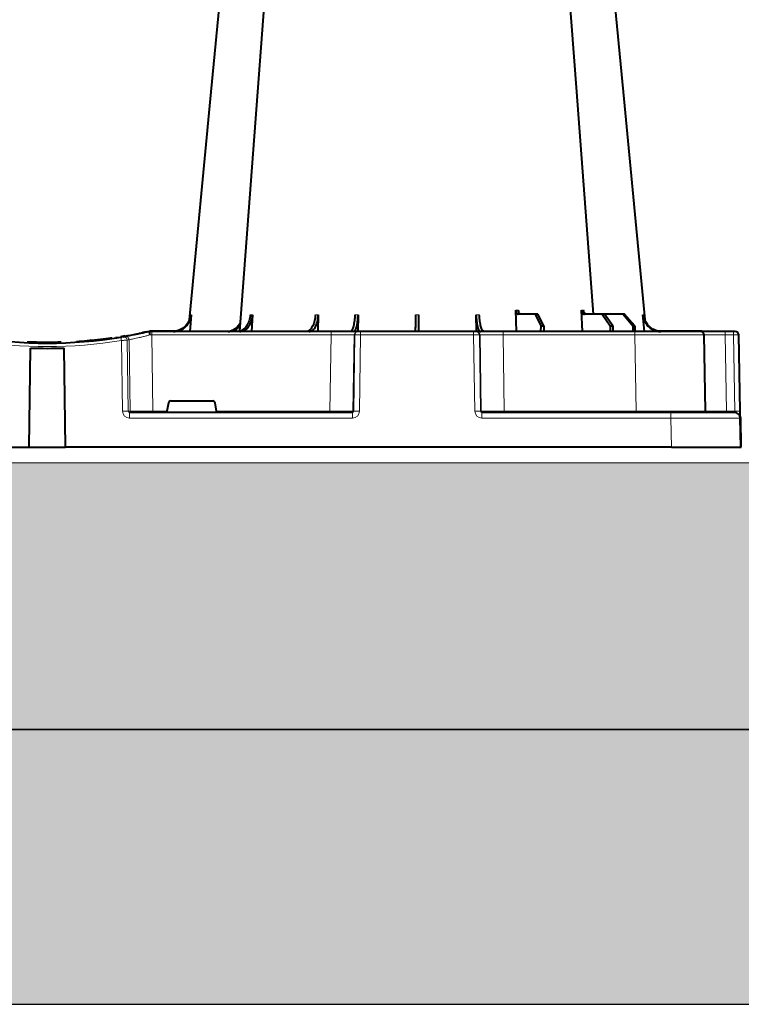
# Model space of a CAD drawing. Units: inches. Extents: x 10251 to 146434, y 1405 to 11083.
# Drawn here: x 15820 to 16132, y 2866 to 3292 of the extents above; entities that cross this region are included whole.
import ezdxf

# ---------------------------------------------------------------- set-up
doc = ezdxf.new("R2010")
doc.units = ezdxf.units.IN
doc.header["$MEASUREMENT"] = 0
doc.layers.get('0').update_dxf_attribs({"lineweight": 0})
doc.layers.add('Hatch Lines', color=7, linetype='Continuous', lineweight=25)
doc.layers.add('Hatching', color=7, linetype='Continuous', lineweight=0)

msp = doc.modelspace()

# ---------------------------------------------------------------- hatches: boundary and pattern name
at = {"layer": 'Hatching'}
h = msp.add_hatch(dxfattribs=at)
h.set_pattern_fill('EARTH', color=256, scale=20, angle=45)
h.set_pattern_definition([(45, (4118.09, -532.72), (0, 179.6051), [127, -127]), (45, (4084.42, -499.04), (0, 179.6051), [127, -127]), (45, (4050.74, -465.37), (0, 179.6051), [127, -127]), (135, (4050.74, -442.92), (-179.6051, 0), [127, -127]), (135, (4084.42, -409.24), (-179.6051, 0), [127, -127]), (135, (4118.09, -375.56), (-179.6051, 0), [127, -127])])
h.paths.add_polyline_path([(12652.97922, 2866.0816), (19613.70548, 2866.0816), (19613.70548, 5309.37066), (19456.19833, 5309.52545), (19456.19833, 2984.91441), (12810.48636, 2984.91441), (12812.79959, 5311.98438), (12655.29245, 5311.94307)])
h = msp.add_hatch(dxfattribs=at)
h.set_pattern_fill('GRAVEL', color=256, scale=140)
h.set_pattern_definition([(228.01279, (729.809, 1046.33), (-1120, -1260), [18.835, -1864.6723]), (184.96974, (717.209, 1032.3303), (1680, 140), [32.3215, -3199.8295]), (132.510447, (685.009, 1029.53), (1400, -1540), [22.7903, -2256.2446]), (267.27369, (630.409, 994.53), (140, 2800), [29.4333, -2913.8981]), (292.833654, (629.009, 965.13), (-700, 1680), [28.8617, -2857.3122]), (357.27369, (640.209, 938.53), (-2800, 140), [29.4333, -2913.8981]), (37.69424, (669.6093, 937.1303), (-1820, -1400), [38.9241, -3853.4788]), (72.255328, (700.409, 960.9303), (980, 3080), [36.7483, -3638.085]), (121.429566, (711.609, 995.93), (-1120, 1820), [29.533, -2923.7702]), (175.23636, (696.209, 1021.13), (1540, -140), [33.7165, -1652.1068]), (222.397438, (662.6093, 1023.9303), (-1680, -1540), [43.6027, -4316.6725]), (138.814075, (769.009, 993.13), (-980, 840), [14.8821, -1473.3383]), (171.469234, (757.809, 1002.93), (1820, -280), [28.3132, -2803.0116]), (225, (729.81, 1007.13), (-2e-14, -140), [19.7989, -178.191]), (203.19859, (720.01, 1023.93), (700, 280), [10.6621, -1055.5461]), (291.80141, (710.21, 1019.73), (-140, 420), [15.0784, -738.8447]), (30.96376, (715.81, 1005.73), (420, 280), [24.4901, -791.8432]), (161.56505, (736.81, 1018.33), (280, -140), [17.7087, -425.0101]), (16.38954, (629.009, 1019.73), (1400, 420), [24.808, -2455.9983]), (70.346176, (652.809, 1026.73), (-560, -1540), [20.8125, -2060.4371]), (293.19859, (736.81, 1046.33), (-280, 700), [21.3241, -1044.8841]), (343.61046, (745.209, 1026.73), (-1400, 420), [24.808, -2455.9983]), (339.44395, (629.01, 932.93), (-700, 280), [23.9232, -1172.2373]), (294.77514, (651.409, 924.53), (-700, 1540), [20.0449, -1984.45]), (66.80141, (738.21, 906.33), (280, 700), [21.3241, -1044.8841]), (17.354025, (746.609, 925.93), (-1820, -560), [23.4683, -2323.3593]), (69.44395, (669.61, 906.33), (-280, -700), [11.9616, -1184.1989]), (101.30993, (729.81, 906.33), (-140, 560), [7.1386, -706.7241]), (165.96376, (728.41, 913.33), (420, -140), [28.8617, -548.3731]), (186.009006, (700.409, 920.33), (1400, 140), [26.747, -2647.9492]), (303.69007, (715.81, 993.13), (-140, 280), [20.1911, -484.5861]), (353.157227, (727.009, 976.3303), (2380, -280), [35.2512, -3489.8588]), (60.945396, (762.009, 972.13), (-560, -980), [14.4138, -1426.9744]), (90, (769.01, 984.73), (-140, 140), [8.4, -131.6]), (120.25644, (697.609, 924.53), (560, -980), [19.4494, -1925.4928]), (48.01279, (687.809, 941.33), (1120, 1260), [37.6701, -1845.8373]), (0, (713.01, 969.33), (140, 140), [36.4, -103.6]), (325.304846, (749.409, 969.33), (1400, -980), [22.136, -2191.4584]), (254.0546, (767.61, 956.73), (-140, -560), [20.3843, -998.8311]), (207.645975, (762.009, 937.1303), (-2660, -1400), [33.1891, -3285.7264]), (175.42608, (732.609, 921.7303), (-1820, 140), [35.1119, -3476.0703])])
h.paths.add_polyline_path([(19456.19833, 5309.90936), (19349.85791, 5309.72702), (19349.85791, 5294.36669), (19173.31026, 5293.97892), (19173.20674, 3099.95954), (13096.10091, 3100.91594), (13096.39313, 3143.79123), (13096.39313, 5296.74027), (12919.92832, 5297.0284), (12919.92832, 5311.95902), (12812.79959, 5311.87222), (12810.48636, 2985.2543), (19456.19833, 2985.2543)])

# ---------------------------------------------------------------- linework, layer by layer
at = {"color": 7, "linetype": 'Continuous', "lineweight": 40}
for p, q in [((15893.96496, 3164.54424), (15893.30823, 3157.32673)), ((15920.51317, 3164.54425), (15920.08131, 3157.32674)), ((15948.92897, 3164.63853), (15948.69192, 3157.32675)), ((15966.13197, 3164.54427), (15966.0401, 3157.27741)), ((16017.33041, 3157.32678), (16017.23929, 3164.54429)), ((16034.68066, 3157.32679), (16034.37709, 3166.6547)), ((16042.71777, 3164.82679), (16035.35599, 3164.82679)), ((16042.71777, 3164.82679), (16045.16109, 3159.82679)), ((16043.92943, 3164.82679), (16042.71777, 3164.82679)), ((16046.48612, 3159.82679), (16043.92943, 3164.82679)), ((16063.28884, 3157.3268), (16062.7331, 3166.63116)), ((16071.78565, 3164.8268), (16064.12433, 3164.8268)), ((16071.78565, 3164.8268), (16075.27491, 3159.8268)), ((16072.77497, 3164.8268), (16071.78565, 3164.8268)), ((16080.77544, 3164.82681), (16072.77497, 3164.8268)), ((16076.35679, 3159.8268), (16072.77497, 3164.8268)), ((16080.77544, 3164.82681), (16085.07285, 3159.8268)), ((16081.47499, 3164.82681), (16080.77544, 3164.82681)), ((16085.83785, 3159.82681), (16081.47499, 3164.82681)), ((16090.06248, 3157.32681), (16089.40632, 3164.54432)), ((16045.16109, 3159.82679), (16045.13275, 3157.32679)), ((16045.16109, 3159.82679), (16046.48612, 3159.82679)), ((16046.48612, 3159.82679), (16046.51446, 3157.32679)), ((16075.27491, 3159.8268), (16075.25176, 3157.3268)), ((16075.27491, 3159.8268), (16076.35679, 3159.8268)), ((16076.35679, 3159.8268), (16076.37993, 3157.3268)), ((16085.07285, 3159.8268), (16085.05649, 3157.32681)), ((16085.07285, 3159.8268), (16085.83785, 3159.82681)), ((16085.83785, 3159.82681), (16085.85421, 3157.32681)), ((15858.40041, 3154.45774), (15858.50353, 3154.47197)), ((15858.50353, 3154.47197), (15858.5644, 3154.4804)), ((15858.50353, 3154.16912), (15858.50353, 3154.47197)), ((15858.5644, 3154.4804), (15858.61951, 3154.48804)), ((15858.5644, 3154.17753), (15858.5644, 3154.4804)), ((15858.61951, 3154.48804), (15858.6636, 3154.49417)), ((15858.61951, 3154.18517), (15858.61951, 3154.48805)), ((15858.6636, 3154.49417), (15858.68564, 3154.49724)), ((15858.6636, 3154.19129), (15858.6636, 3154.49417)), ((15858.68564, 3154.19435), (15858.68564, 3154.49724)), ((15859.67269, 3154.33826), (15861.74486, 3154.64442)), ((15859.67269, 3154.33412), (15859.67269, 3154.63722)), ((15861.38092, 3154.89163), (15862.29964, 3154.71589)), ((15865.28864, 3155.43021), (15863.31835, 3155.09751)), ((15874.57458, 3157.27927), (15872.82729, 3156.89559)), ((15875.687, 3157.32672), (15875.68564, 3157.32672)), ((15876.86462, 3157.32672), (15875.687, 3157.32672)), ((15887.01924, 3157.52672), (15876.8077, 3157.52672)), ((15876.8077, 3157.42672), (15876.8077, 3157.52672)), ((15954.48755, 3157.32675), (15876.86462, 3157.32672)), ((15965.94205, 3157.32676), (15954.48755, 3157.32675)), ((15966.25624, 3157.32676), (15965.94205, 3157.32676)), ((15967.25228, 3157.32676), (15966.25624, 3157.32676)), ((16016.119, 3157.32678), (15967.25228, 3157.32676)), ((16017.11505, 3157.32678), (16016.119, 3157.32678)), ((16017.42924, 3157.32678), (16017.11505, 3157.32678)), ((16028.88373, 3157.32678), (16017.42924, 3157.32678)), ((16085.84318, 3157.32681), (16028.88373, 3157.32678)), ((16114.33885, 3157.32682), (16085.84318, 3157.32681)), ((16114.33885, 3157.52682), (16096.35205, 3157.52681)), ((16124.83496, 3157.32682), (16114.33885, 3157.32682)), ((16116.41525, 3122.81809), (16115.83862, 3155.853)), ((16128.42614, 3157.32683), (16124.83496, 3157.32682)), ((16129.33884, 3157.32683), (16128.42614, 3157.32683)), ((16131.41524, 3122.8181), (16130.83861, 3155.853)), ((15823.85839, 3107.3267), (15824.41975, 3150.20982)), ((15834.86867, 3152.35254), (15834.86867, 3152.65258)), ((15839.51293, 3107.3267), (15838.95154, 3150.20983)), ((15844.31589, 3153.03449), (15844.33393, 3153.03566)), ((15844.31589, 3152.73387), (15844.31589, 3153.03449)), ((15844.33393, 3153.03566), (15844.35914, 3153.03729)), ((15844.33393, 3152.73503), (15844.33393, 3153.03566)), ((15844.35914, 3153.03729), (15844.39887, 3153.03987)), ((15844.35914, 3152.73666), (15844.35914, 3153.03729)), ((15844.39887, 3153.03987), (15844.44082, 3153.04261)), ((15844.39887, 3152.73924), (15844.39887, 3153.03987)), ((15844.44082, 3153.04261), (15844.5181, 3153.04767)), ((15844.44082, 3152.74197), (15844.44082, 3153.04261)), ((15844.5181, 3153.04767), (15844.66561, 3153.05741)), ((15844.5181, 3152.74702), (15844.5181, 3153.04767)), ((15844.66561, 3153.05741), (15844.76023, 3153.06372)), ((15844.66561, 3152.75676), (15844.66561, 3153.05741)), ((15844.76023, 3153.06372), (15844.87911, 3153.07172)), ((15844.76023, 3152.76305), (15844.76023, 3153.06372)), ((15844.87911, 3153.07172), (15845.05235, 3153.08349)), ((15844.87911, 3152.77103), (15844.87911, 3153.07171)), ((15845.05235, 3153.08349), (15845.20203, 3153.09379)), ((15845.05235, 3152.78279), (15845.05235, 3153.08349)), ((15845.20203, 3153.09379), (15845.36823, 3153.10536)), ((15845.20203, 3152.79308), (15845.20203, 3153.09379)), ((15845.36823, 3152.80463), (15845.36823, 3153.10536)), ((15845.6314, 3152.82322), (15845.6314, 3153.12398)), ((15845.83774, 3152.83803), (15845.83774, 3153.13882)), ((15848.62533, 3153.05973), (15848.62533, 3153.36085)), ((15849.59446, 3153.14618), (15849.59446, 3153.44744)), ((15850.62358, 3153.54669), (15850.26165, 3153.51246)), ((15850.26333, 3153.20868), (15850.26333, 3153.51003)), ((15850.45889, 3153.22739), (15850.45889, 3153.52877)), ((15850.52123, 3153.23339), (15850.52123, 3153.53479)), ((15850.68123, 3153.2489), (15850.68123, 3153.55032)), ((15851.55286, 3153.33569), (15851.55286, 3153.63725)), ((15852.02877, 3153.38475), (15852.02877, 3153.68638)), ((15852.02878, 3153.68638), (15852.04329, 3153.68789)), ((15852.04329, 3153.68789), (15852.09787, 3153.69361)), ((15852.04329, 3153.38626), (15852.04329, 3153.68789)), ((15852.09787, 3153.39197), (15852.09787, 3153.69361)), ((15853.98691, 3153.59893), (15853.98691, 3153.90089)), ((15854.18721, 3153.62196), (15854.18721, 3153.92396)), ((15854.48771, 3153.65691), (15854.48771, 3153.95896)), ((15854.85584, 3153.70036), (15854.85584, 3154.00248)), ((15855.10607, 3154.03246), (15855.29292, 3154.05507)), ((15855.10608, 3153.7303), (15855.10607, 3154.03246)), ((15855.29292, 3154.05507), (15855.48273, 3154.07821)), ((15855.29292, 3153.75287), (15855.29292, 3154.05506)), ((15855.48273, 3154.07821), (15855.63992, 3154.09752)), ((15855.48273, 3153.77598), (15855.48273, 3154.07821)), ((15855.63992, 3154.09752), (15855.80303, 3154.1177)), ((15855.63992, 3153.79526), (15855.63992, 3154.09753)), ((15855.80303, 3154.1177), (15855.92143, 3154.13243)), ((15855.80303, 3153.8154), (15855.80303, 3154.1177)), ((15855.92143, 3153.83011), (15855.92143, 3154.13243)), ((15856.16259, 3153.8603), (15856.16259, 3154.16267)), ((15856.38691, 3153.88865), (15856.38691, 3154.19106)), ((15856.70658, 3153.92951), (15856.70658, 3154.23198)), ((15856.90847, 3153.95559), (15856.90847, 3154.2581)), ((15857.12719, 3154.28664), (15857.31625, 3154.31151)), ((15857.12719, 3153.98408), (15857.12719, 3154.28664)), ((15857.31625, 3154.31151), (15857.49839, 3154.33565)), ((15857.31625, 3154.00891), (15857.31625, 3154.31151)), ((15857.49839, 3154.03301), (15857.49839, 3154.33565)), ((15857.70537, 3154.36328), (15857.82509, 3154.37937)), ((15857.70537, 3154.06061), (15857.70537, 3154.36328)), ((15857.82509, 3154.37937), (15857.99877, 3154.40285)), ((15857.82509, 3154.07667), (15857.82509, 3154.37937)), ((15857.99877, 3154.10011), (15857.99877, 3154.40285)), ((15858.19417, 3154.42945), (15858.30272, 3154.44431)), ((15858.19417, 3154.12667), (15858.19417, 3154.42945)), ((15858.30272, 3154.44431), (15858.40041, 3154.45774)), ((15858.30272, 3154.14151), (15858.30272, 3154.44431)), ((15858.40041, 3154.15491), (15858.40041, 3154.45774)), ((15884.11268, 3126.50037), (15883.46652, 3122.818)), ((15885.09998, 3127.32672), (15903.27132, 3127.32673)), ((15904.90479, 3122.81801), (15904.25863, 3126.50038)), ((15963.71741, 3122.32676), (15867.25317, 3122.32672)), ((16101.47127, 3122.32681), (16019.65389, 3122.32678)), ((16128.9671, 3122.32682), (16101.47127, 3122.32681)), ((16131.68567, 3107.32683), (16131.46671, 3119.87046)), ((16131.88562, 3107.33032), (16131.66668, 3119.87395)), ((15561.68109, 3107.32659), (15823.85839, 3107.3267)), ((15823.84289, 3107.3267), (15839.52048, 3107.3267)), ((16101.69023, 3107.32681), (15839.51293, 3107.3267)), ((16101.69023, 3107.32681), (16131.68567, 3107.32683)), ((16131.68567, 3107.32683), (16131.78566, 3107.32857))]:
    msp.add_line(p, q, dxfattribs=at)
at = {"color": 8, "linetype": 'Continuous', "lineweight": 0}
for p, q in [((15876.86462, 3157.32672), (15876.86462, 3155.8529)), ((15876.86462, 3155.8529), (15954.48755, 3155.85293)), ((15877.34848, 3122.81799), (15876.86462, 3155.8529)), ((15880.47215, 3157.42672), (15883.3133, 3157.42672)), ((15954.48755, 3155.85293), (15953.95919, 3122.81803)), ((15954.48755, 3157.32675), (15954.48755, 3155.85293)), ((15963.91962, 3122.81803), (15964.44798, 3155.85294)), ((15964.76217, 3155.85294), (15964.23381, 3122.81803)), ((15964.44798, 3155.85294), (15964.76217, 3155.85294)), ((15966.72391, 3122.81803), (15967.25228, 3155.85294)), ((15967.25228, 3157.32676), (15967.25228, 3155.85294)), ((15967.25228, 3155.85294), (16016.119, 3155.85296)), ((16016.119, 3157.32678), (16016.119, 3155.85296)), ((16016.119, 3155.85296), (16016.6474, 3122.81805)), ((16019.13751, 3122.81805), (16018.60911, 3155.85296)), ((16018.60911, 3155.85296), (16018.9233, 3155.85296)), ((16018.9233, 3155.85296), (16019.4517, 3122.81805)), ((16028.88373, 3157.32678), (16028.88373, 3155.85296)), ((16028.88373, 3155.85296), (16085.84318, 3155.85299)), ((16029.41213, 3122.81806), (16028.88373, 3155.85296)), ((16085.84318, 3157.32681), (16085.84318, 3155.85299)), ((16085.84318, 3155.85299), (16086.41981, 3122.81808)), ((16106.68302, 3157.42681), (16096.91969, 3157.42681)), ((16114.33885, 3157.42682), (16107.74491, 3157.42681)), ((16114.33885, 3157.42682), (16114.33885, 3157.52682)), ((16125.5423, 3122.8181), (16124.96568, 3155.853)), ((16124.96568, 3155.853), (16128.55685, 3155.853)), ((16128.55685, 3155.853), (16129.13348, 3122.8181)), ((15863.7674, 3153.47463), (15864.21643, 3122.81799)), ((15866.67807, 3122.81799), (15866.22664, 3153.6388)), ((15867.0484, 3153.78005), (15867.5019, 3122.81799)), ((15867.5019, 3122.81799), (15866.67807, 3122.81799)), ((15867.25317, 3119.87035), (15867.25317, 3122.32672)), ((15883.46652, 3122.818), (15877.34848, 3122.81799)), ((15877.34848, 3122.81799), (15877.34848, 3122.32672)), ((15953.95919, 3122.81803), (15904.90479, 3122.81801)), ((15953.95919, 3122.81803), (15953.95919, 3122.32675)), ((15963.71741, 3119.87039), (15963.71741, 3122.32676)), ((15964.23381, 3122.81803), (15963.91962, 3122.81803)), ((16019.4517, 3122.81805), (16019.13751, 3122.81805)), ((16019.65389, 3122.32678), (16019.65389, 3119.87041)), ((16086.41981, 3122.81808), (16029.41213, 3122.81806)), ((16029.41213, 3122.81806), (16029.41213, 3122.32678)), ((16086.41981, 3122.81808), (16086.41981, 3122.32681)), ((16101.47127, 3122.32681), (16101.47127, 3119.87044)), ((16129.13348, 3122.8181), (16125.5423, 3122.8181)), ((15867.25317, 3119.87035), (15963.71741, 3119.87039)), ((16019.65389, 3119.87041), (16101.47127, 3119.87044)), ((16101.47127, 3119.87044), (16101.69023, 3107.32681)), ((16131.5667, 3119.8722), (16131.78566, 3107.32857))]:
    msp.add_line(p, q, dxfattribs=at)
at = {"color": 7, "linetype": 'Continuous', "lineweight": 40, "flags": 128}
for points in [[(15916.80544, 3410.97867), (15902.46288, 3261.07673), (15893.01734, 3162.35654)], [(15933.91306, 3410.94118), (15922.62697, 3261.07674), (15914.82825, 3157.51798)], [(16067.98855, 3164.82962), (16060.74116, 3261.0768), (16049.45541, 3410.94713)], [(16090.33612, 3162.54269), (16080.90831, 3261.07681), (16066.56561, 3410.97894)], [(16131.46671, 3119.87046), (16131.46573, 3119.92683), (16131.4628, 3120.09384), (16131.45807, 3120.36519), (16131.45169, 3120.73071), (16131.44391, 3121.17664), (16131.435, 3121.68623), (16131.42534, 3122.24032), (16131.41524, 3122.8181)], [(16131.66668, 3119.87395), (16131.60684, 3120.39395), (16131.44892, 3120.89011)], [(16131.78566, 3107.32857), (16131.8239, 3107.32924), (16131.85635, 3107.32981), (16131.87802, 3107.33018), (16131.88562, 3107.33032)]]:
    msp.add_lwpolyline(points, dxfattribs=at)
at = {"color": 8, "linetype": 'Continuous', "lineweight": 0, "flags": 128}
for points in [[(15864.35364, 3155.16833), (15862.47185, 3154.85965), (15861.65244, 3154.7311)], [(15876.8077, 3157.42672), (15876.52907, 3157.42288), (15876.50255, 3157.42211)], [(16114.89562, 3157.32682), (16114.64757, 3157.39675), (16114.33885, 3157.42682)], [(16131.5667, 3119.8722), (16131.50909, 3120.37294), (16131.45425, 3120.58449)], [(16131.5667, 3119.8722), (16131.60496, 3119.87287), (16131.63739, 3119.87344), (16131.65905, 3119.87381), (16131.66668, 3119.87395)]]:
    msp.add_lwpolyline(points, dxfattribs=at)
at = {"color": 7, "linetype": 'Continuous', "lineweight": 40}
for centre, radius, start, end in [((15831.68556, 3348.4267), 196.1, 260.6562879, 279.3437598), ((15831.68556, 3348.4267), 195.8, 277.9275996, 278.2178523), ((15831.68556, 3348.4267), 196.1, 279.6325231, 279.8742945), ((15876.8077, 3147.32672), 10.2, 90.0000239, 94.2995438), ((16114.33884, 3155.82682), 1.7, 61.9275369, 90.0000239), ((16114.33884, 3155.82682), 1.5, 1.0000239, 90.0000239), ((16129.33884, 3155.82682), 1.5, 1.0000239, 90.0000239), ((15831.68556, 3348.4267), 198.35, 267.9007126, 272.0993352), ((15831.68556, 3348.4267), 195.8, 274.0071434, 274.0843461), ((15831.68556, 3348.4267), 195.8, 274.0843461, 274.1448821), ((15831.68556, 3348.4267), 195.8, 274.1448821, 274.9631881), ((15831.68556, 3348.4267), 195.8, 274.9631881, 275.247908), ((15831.68556, 3348.4267), 195.8, 275.247908, 275.4444904), ((15831.68556, 3348.4267), 195.8, 275.5673454, 275.8236716), ((15831.68556, 3348.4267), 195.8, 275.8236716, 275.9636757), ((15831.68556, 3348.4267), 195.8, 275.9840042, 276.540103), ((15831.68556, 3348.4267), 195.8, 276.540103, 276.5991022), ((15831.68556, 3348.4267), 195.8, 276.5991022, 276.6876327), ((15831.68556, 3348.4267), 195.8, 276.6876327, 276.7961044), ((15831.68556, 3348.4267), 195.8, 276.7961044, 276.8698535), ((15831.68556, 3348.4267), 195.8, 277.1102342, 277.1813533), ((15831.68556, 3348.4267), 195.8, 277.1813533, 277.2475205), ((15831.68556, 3348.4267), 195.8, 277.2475205, 277.3418256), ((15831.68556, 3348.4267), 195.8, 277.3418256, 277.401397), ((15831.68556, 3348.4267), 195.8, 277.401397, 277.4659418), ((15831.68556, 3348.4267), 195.8, 277.5755058, 277.6366105), ((15831.68556, 3348.4267), 195.8, 277.7232454, 277.780949), ((16116.91518, 3122.82682), 0.5, 181.0000239, 270.0000239), ((16128.96709, 3119.82682), 2.5, 1.0000239, 90.0000239)]:
    msp.add_arc(centre, radius, start, end, dxfattribs=at)
at = {"color": 8, "linetype": 'Continuous', "lineweight": 0}
for centre, radius, start, end in [((15736.21995, 3132.8576), 129.20299, 9.1819897, 9.8357248), ((15864.73448, 3153.61791), 1.49231, 0.8020427, 99.0919979), ((15865.55615, 3153.759), 1.4924, 0.8083062, 99.3306547), ((15965.94484, 3155.82972), 1.49704, 90.1069665, 179.1114924), ((15966.25902, 3155.82973), 1.49703, 90.1066406, 179.1118183), ((16017.11224, 3155.82973), 1.49705, 0.8891327, 89.8925038), ((16017.42643, 3155.82973), 1.49705, 0.8891327, 89.8925038), ((16120.66364, 3156.21416), 4.31716, 355.2012218, 14.9354089), ((16124.25482, 3156.21416), 4.31716, 355.2012218, 14.9354089), ((15831.68556, 3348.45288), 197.6, 260.6562879, 279.3437598), ((15833.16255, 3348.45288), 197.6, 279.6325231, 279.8742945), ((15865.44727, 3071.63336), 51.19943, 88.6225155, 91.3775323), ((15867.99797, 3122.82279), 0.49609, 180.5545125, 269.5681413), ((15963.42065, 3122.82578), 0.49903, 270.1079875, 359.1099724), ((15965.47888, 3079.48333), 43.35258, 88.3543085, 91.6457393), ((16017.89247, 3079.48278), 43.35315, 88.3543302, 91.6457176), ((16019.95064, 3122.82577), 0.499, 180.8866542, 269.8937672), ((16126.97643, 3122.69772), 1.43917, 175.2019981, 194.9346198), ((16130.27438, 3088.27167), 34.56527, 88.1085486, 91.8914992)]:
    msp.add_arc(centre, radius, start, end, dxfattribs=at)
for centre, major_axis, ratio, start_param, end_param in [((15876.86756, 3155.82672), (10.00139, -0.02196), 0.002616838, 1.571095994, 1.658926727), ((15954.48434, 3155.82675), (10.00166, 0.02399), 0.002616641, 0.087218329, 1.570469088), ((15967.25256, 3155.82676), (2.49994, -0.02399), 0.010469676, 1.571008445, 3.054259204), ((16016.11872, 3155.82678), (2.49994, 0.02399), 0.010469676, 0.08733345, 1.570584209), ((16028.88694, 3155.82678), (10.00166, -0.02399), 0.002616641, 1.571123566, 3.054374325), ((16085.8345, 3155.82681), (30.00411, 0.02619), 0.000872248, 0.000014464, 1.570506204), ((16125.84059, 3155.82682), (10.00198, -0.02618), 0.002397555, 1.658390022, 3.141640781), ((16128.33869, 3155.82682), (2.49992, 0.02618), 0.009593616, 0.000066989, 1.483317748), ((15867.2624, 3122.87035), (3.03221, 0.29719), 0.984510675, 3.059819097, 4.613162132), ((15867.2624, 3122.82672), (0.58379, 0.0294), 0.854986889, 3.100215062, 4.653558096), ((15877.35091, 3122.82672), (10.00097, 0.00733), 0.000872358, 3.316137711, 4.712145529), ((15953.95653, 3122.82675), (10.00115, -0.00799), 0.000872307, 4.712654835, 6.195905593), ((15963.71283, 3122.87039), (2.95783, -0.56817), 0.995902467, 4.902931281, 6.456274315), ((15963.71283, 3122.82676), (0.51834, -0.05478), 0.958813732, 4.822165093, 6.375508127), ((16019.65848, 3122.87041), (2.95782, 0.56818), 0.995902467, 2.968503645, 4.52184668), ((16019.65848, 3122.82678), (0.51834, 0.05478), 0.958813732, 3.049269834, 4.602612868), ((16029.41477, 3122.82678), (10.00115, 0.008), 0.000872307, 3.228872367, 4.712123126), ((16086.41053, 3122.82681), (30.00472, -0.00871), 0.000290738, 4.712698726, 6.283190467), ((16126.41662, 3122.82682), (10.00137, 0.00873), 0.000799287, 3.141605908, 4.624856666), ((16128.91472, 3122.82682), (-0.06434, 0.49923), 0.429975106, 3.08623453, 4.639577564), ((16101.4629, 3119.82681), (30.00381, 0.04364), 0.001453774, 0.000023261, 1.570515001)]:
    msp.add_ellipse(centre, major_axis=major_axis, ratio=ratio, start_param=start_param, end_param=end_param, dxfattribs=at)
at = {"color": 7, "linetype": 'Continuous', "lineweight": 40}
for centre, major_axis, ratio, start_param, end_param in [((15885.10151, 3126.32672), (0.98594, -0.18939), 0.995902467, 1.761338628, 3.157602029), ((15903.2698, 3126.32673), (0.98594, 0.18939), 0.995902467, 6.267175932, 7.663439333), ((15883.5118, 3122.82672), (0.08915, 0.49994), 0.084811718, 1.603372405, 3.15671544), ((15904.85951, 3122.82673), (-0.08915, 0.49994), 0.084811718, 3.126469868, 4.679812902)]:
    msp.add_ellipse(centre, major_axis=major_axis, ratio=ratio, start_param=start_param, end_param=end_param, dxfattribs=at)
for points, knots in [([(15886.29686, 3157.32672), (15887.16609, 3157.41521), (15888.90457, 3157.59217), (15891.2165, 3158.97226), (15892.9608, 3161.00309), (15893.768, 3163.00633), (15893.92331, 3164.21899), (15893.96496, 3164.54424)], [0, 0, 0, 0, 0.229116531, 0.4582360022, 0.6872729332, 0.9161205434, 1, 1, 1, 1]), ([(15893.60094, 3164.54424), (15893.42869, 3163.65734), (15893.08421, 3161.88355), (15891.52412, 3159.65387), (15889.48023, 3158.03343), (15887.86426, 3157.64982), (15887.09966, 3157.46832)], [0, 0, 0, 0, 0.256498932, 0.512995988, 0.76957163, 1, 1, 1, 1]), ([(15919.51862, 3164.54425), (15919.38641, 3163.65862), (15919.12198, 3161.88736), (15917.96653, 3159.63871), (15916.39933, 3158.03293), (15914.9237, 3157.38623), (15914.05532, 3157.3394), (15913.82047, 3157.32674)], [0, 0, 0, 0, 0.228697441, 0.457393271, 0.686158607, 0.915120783, 1, 1, 1, 1]), ([(15914.94863, 3157.32674), (15915.29896, 3157.32674), (15915.64338, 3157.37231), (15916.15152, 3157.50619), (15916.31947, 3157.5618), (15916.65247, 3157.6954), (15916.81838, 3157.77388), (15917.30393, 3158.03989), (15917.61162, 3158.25712), (15918.04977, 3158.6413), (15918.1919, 3158.77914), (15918.46809, 3159.0749), (15918.60212, 3159.23297), (15918.98375, 3159.72757), (15919.21405, 3160.0873), (15919.62681, 3160.86627), (15919.81012, 3161.28946), (15920.11369, 3162.16437), (15920.23602, 3162.61883), (15920.42127, 3163.56205), (15920.48364, 3164.0512), (15920.51317, 3164.54425)], [0, 0, 0, 0, 0.125, 0.125, 0.1875, 0.1875, 0.25, 0.25, 0.375, 0.375, 0.4375, 0.4375, 0.5, 0.5, 0.625, 0.625, 0.75, 0.75, 0.875, 0.875, 1, 1, 1, 1]), ([(15947.71304, 3164.63853), (15947.61993, 3163.75186), (15947.43371, 3161.97846), (15946.61798, 3159.71446), (15945.51019, 3158.08523), (15944.43866, 3157.3959), (15943.79471, 3157.34282), (15943.59968, 3157.32675)], [0, 0, 0, 0, 0.225199695, 0.450414325, 0.675836351, 0.901823547, 1, 1, 1, 1]), ([(15944.98139, 3157.32675), (15945.44828, 3157.41689), (15946.37838, 3157.59645), (15947.58756, 3159.02928), (15948.46776, 3161.10772), (15948.85144, 3163.11689), (15948.91285, 3164.32216), (15948.92897, 3164.63853)], [0, 0, 0, 0, 0.234631842, 0.467419517, 0.69406194, 0.919696098, 1, 1, 1, 1]), ([(15964.77341, 3164.54427), (15964.71682, 3163.65864), (15964.60364, 3161.88737), (15964.15988, 3159.63872), (15963.5714, 3158.03297), (15963.02529, 3157.38624), (15962.707, 3157.33942), (15962.62092, 3157.32676)], [0, 0, 0, 0, 0.228697416, 0.457393861, 0.686161201, 0.915118516, 1, 1, 1, 1]), ([(15964.16203, 3157.32676), (15964.3939, 3157.41524), (15964.85765, 3157.59221), (15965.46091, 3158.97227), (15965.90448, 3161.00313), (15966.09727, 3163.00636), (15966.12463, 3164.21902), (15966.13197, 3164.54427)], [0, 0, 0, 0, 0.229116665, 0.458238681, 0.687273467, 0.916120738, 1, 1, 1, 1]), ([(15990.98362, 3164.63855), (15990.97707, 3164.13784), (15990.97067, 3163.6492), (15990.9613, 3162.93361), (15990.95822, 3162.69799), (15990.95213, 3162.23268), (15990.94911, 3162.00184), (15990.94032, 3161.33053), (15990.9348, 3160.9092), (15990.92703, 3160.31566), (15990.92453, 3160.12426), (15990.91969, 3159.75474), (15990.91737, 3159.57752), (15990.91081, 3159.07646), (15990.90692, 3158.77948), (15990.90012, 3158.25939), (15990.8972, 3158.03634), (15990.89257, 3157.68318), (15990.89083, 3157.55007), (15990.88907, 3157.41589), (15990.88863, 3157.38218), (15990.88805, 3157.3377), (15990.88791, 3157.32677), (15990.88791, 3157.32677)], [0, 0, 0, 0, 0.125, 0.125, 0.1875, 0.1875, 0.25, 0.25, 0.375, 0.375, 0.4375, 0.4375, 0.5, 0.5, 0.625, 0.625, 0.75, 0.75, 0.875, 0.875, 0.9375, 0.9375, 1, 1, 1, 1]), ([(15992.48337, 3157.32677), (15992.48337, 3157.32677), (15992.4828, 3157.37052), (15992.48107, 3157.50254), (15992.48035, 3157.55762), (15992.47861, 3157.69046), (15992.47759, 3157.76868), (15992.47409, 3158.03544), (15992.47123, 3158.25404), (15992.46616, 3158.64145), (15992.46434, 3158.78057), (15992.46043, 3159.07924), (15992.45833, 3159.23954), (15992.45176, 3159.74181), (15992.44697, 3160.10721), (15992.43662, 3160.89823), (15992.43098, 3161.32851), (15992.41932, 3162.21922), (15992.41327, 3162.68153), (15992.40072, 3163.64024), (15992.39421, 3164.13764), (15992.38765, 3164.63855)], [0, 0, 0, 0, 0.125, 0.125, 0.1875, 0.1875, 0.25, 0.25, 0.375, 0.375, 0.4375, 0.4375, 0.5, 0.5, 0.625, 0.625, 0.75, 0.75, 0.875, 0.875, 1, 1, 1, 1]), ([(16017.23929, 3164.54429), (16017.27349, 3163.65866), (16017.34188, 3161.88739), (16017.72876, 3159.63876), (16018.27666, 3158.03297), (16018.80639, 3157.38627), (16019.12349, 3157.33944), (16019.20926, 3157.32678)], [0, 0, 0, 0, 0.228697189, 0.457393194, 0.686157521, 0.915118632, 1, 1, 1, 1]), ([(16020.75035, 3157.32678), (16020.51624, 3157.41526), (16020.04802, 3157.59222), (16019.40983, 3158.97231), (16018.91494, 3161.00315), (16018.67147, 3163.00639), (16018.61344, 3164.21904), (16018.59787, 3164.54429)], [0, 0, 0, 0, 0.229118262, 0.458236821, 0.687272222, 0.916120376, 1, 1, 1, 1]), ([(16034.37709, 3166.6547), (16034.38514, 3166.4056), (16034.41615, 3166.16589), (16034.49506, 3165.83145), (16034.52624, 3165.72646), (16034.59815, 3165.52914), (16034.63939, 3165.43598), (16034.72894, 3165.26887), (16034.77724, 3165.19449), (16034.88085, 3165.06396), (16034.93656, 3165.00772), (16035.10778, 3164.87365), (16035.23097, 3164.82679), (16035.356, 3164.82679)], [0, 0, 0, 0, 0.25, 0.25, 0.375, 0.375, 0.5, 0.5, 0.625, 0.625, 0.75, 0.75, 1, 1, 1, 1]), ([(16036.56766, 3164.82679), (16036.45438, 3164.84899), (16036.22779, 3164.89339), (16035.92278, 3165.23982), (16035.68976, 3165.74945), (16035.5773, 3166.25733), (16035.5539, 3166.56731), (16035.5473, 3166.6547)], [0, 0, 0, 0, 0.227966423, 0.455953126, 0.683641886, 0.910806718, 1, 1, 1, 1]), ([(16062.7331, 3166.63116), (16062.76206, 3166.40975), (16062.81998, 3165.96692), (16063.09844, 3165.40474), (16063.48281, 3165.00334), (16063.84874, 3164.84168), (16064.06564, 3164.82997), (16064.12433, 3164.8268)], [0, 0, 0, 0, 0.228702514, 0.45739714, 0.686147172, 0.915078806, 1, 1, 1, 1]), ([(16065.11365, 3164.8268), (16064.93848, 3164.8268), (16064.76675, 3164.87206), (16064.52149, 3165.00505), (16064.44356, 3165.05935), (16064.29512, 3165.1874), (16064.22396, 3165.26208), (16064.09369, 3165.42695), (16064.03444, 3165.51688), (16063.92764, 3165.71163), (16063.87985, 3165.81743), (16063.75993, 3166.14554), (16063.70834, 3166.38463), (16063.68901, 3166.63117)], [0, 0, 0, 0, 0.25, 0.25, 0.375, 0.375, 0.5, 0.5, 0.625, 0.625, 0.75, 0.75, 1, 1, 1, 1]), ([(16068.72402, 3164.8268), (16068.52374, 3164.83796), (16068.25519, 3164.85291), (16068.02926, 3165.01134), (16067.97183, 3165.05161)], [0, 0, 0, 0, 0.74577707, 1, 1, 1, 1]), ([(16089.40632, 3164.54432), (16089.57272, 3163.65869), (16089.90554, 3161.88743), (16091.44789, 3159.63878), (16093.56293, 3158.03301), (16095.56837, 3157.3863), (16096.75382, 3157.33948), (16097.07443, 3157.32681)], [0, 0, 0, 0, 0.2286979504, 0.4573946281, 0.6861606991, 0.9151204748, 1, 1, 1, 1]), ([(16097.48737, 3157.32681), (16096.61753, 3157.41529), (16094.87785, 3157.59226), (16092.55656, 3158.97234), (16090.79849, 3161.00317), (16089.97773, 3163.00642), (16089.81421, 3164.21907), (16089.77035, 3164.54432)], [0, 0, 0, 0, 0.229116758, 0.458236996, 0.687273305, 0.916120668, 1, 1, 1, 1]), ([(15915.10316, 3161.1686), (15914.85777, 3160.70026), (15914.20706, 3159.45835), (15912.4744, 3158.09924), (15910.65029, 3157.39457), (15909.5341, 3157.3425), (15909.19604, 3157.32673)], [0, 0, 0, 0, 0.19892717, 0.527497311, 0.85689232, 1, 1, 1, 1]), ([(15909.99377, 3157.32673), (15910.7976, 3157.42515), (15912.39716, 3157.621), (15914.16084, 3158.66568), (15914.83275, 3159.64176), (15915.00728, 3159.89528)], [0, 0, 0, 0, 0.427858153, 0.851393174, 1, 1, 1, 1]), ([(15865.93633, 3155.34207), (15865.421, 3155.2514), (15864.48063, 3155.08594), (15863.80091, 3154.9749), (15863.49368, 3154.92471)], [0, 0, 0, 0, 0.548016518, 1, 1, 1, 1]), ([(15864.49866, 3155.09147), (15864.46419, 3155.08562), (15864.39804, 3155.07439), (15864.15879, 3155.03404), (15863.86189, 3154.98436), (15863.63647, 3154.94715), (15863.52386, 3154.92856)], [0, 0, 0, 0, 0.266151506, 0.510767461, 0.755593419, 1, 1, 1, 1]), ([(15875.68564, 3157.32672), (15875.05999, 3157.18267), (15874.44558, 3157.04443), (15873.23866, 3156.77876), (15872.64458, 3156.651), (15871.48614, 3156.40724), (15870.93402, 3156.29379), (15869.88258, 3156.082), (15869.38247, 3155.98351), (15868.44122, 3155.80152), (15868.01153, 3155.72021), (15867.23143, 3155.57479), (15866.88071, 3155.51063), (15866.26381, 3155.39911), (15866.00563, 3155.35317), (15865.58614, 3155.27907), (15865.42482, 3155.25091), (15865.31418, 3155.23166)], [0, 0, 0, 0, 0.125, 0.125, 0.25, 0.25, 0.375, 0.375, 0.5, 0.5, 0.625, 0.625, 0.75, 0.75, 0.875, 0.875, 1, 1, 1, 1]), ([(15875.687, 3157.32672), (15875.69583, 3157.32672), (15875.70559, 3157.31718), (15875.72689, 3157.27981), (15875.73857, 3157.25153), (15875.76309, 3157.17767), (15875.77587, 3157.13248), (15875.80244, 3157.0258), (15875.81633, 3156.96371), (15875.85782, 3156.76027), (15875.88629, 3156.59644), (15875.93969, 3156.24275), (15875.96545, 3156.04698), (15875.98733, 3155.85472)], [0, 0, 0, 0, 0.125, 0.125, 0.25, 0.25, 0.375, 0.375, 0.5, 0.5, 0.75, 0.75, 1, 1, 1, 1]), ([(15834.86867, 3152.65258), (15833.82224, 3152.63556), (15832.76246, 3152.62672), (15831.15332, 3152.62669), (15830.60995, 3152.62893), (15829.54433, 3152.63768), (15829.02006, 3152.64417), (15827.98826, 3152.66093), (15827.48074, 3152.67122), (15826.73243, 3152.6892), (15826.48544, 3152.69562), (15826.00307, 3152.70903), (15825.76675, 3152.71604), (15825.07218, 3152.73787), (15824.62822, 3152.75347), (15823.991, 3152.77783), (15823.78339, 3152.78612), (15823.37798, 3152.80292), (15823.17982, 3152.81144), (15822.98946, 3152.81991)], [0, 0, 0, 0, 0.25, 0.25, 0.375, 0.375, 0.5, 0.5, 0.625, 0.625, 0.6875, 0.6875, 0.75, 0.75, 0.875, 0.875, 0.9375, 0.9375, 1, 1, 1, 1]), ([(15837.70608, 3152.71928), (15837.61063, 3152.71643), (15836.82984, 3152.69304), (15835.89425, 3152.66334), (15834.91782, 3152.65401), (15834.87124, 3152.65356)], [0, 0, 0, 0, 0.117092002, 0.957879528, 1, 1, 1, 1])]:
    msp.add_open_spline(points, degree=3, knots=knots, dxfattribs=at)
at = {"color": 8, "linetype": 'Continuous', "lineweight": 0}
for points in [[(15893.96496, 3164.54424), (15893.82342, 3164.54342), (15893.70189, 3164.54342), (15893.60094, 3164.54424)], [(15920.51317, 3164.54425), (15920.16706, 3164.54343), (15919.83501, 3164.54343), (15919.51862, 3164.54425)], [(15992.38765, 3164.63855), (15991.92001, 3164.63646), (15991.45069, 3164.63646), (15990.98362, 3164.63855)], [(16035.5473, 3166.6547), (16035.14378, 3166.65422), (16034.75244, 3166.65422), (16034.37709, 3166.6547)]]:
    msp.add_open_spline(points, degree=3, dxfattribs=at)
for points, knots in [([(15948.92897, 3164.63853), (15948.732, 3164.63774), (15948.33804, 3164.63618), (15947.92138, 3164.63774), (15947.71304, 3164.63853)], [0, 0, 0, 0, 0.49999872, 1, 1, 1, 1]), ([(15966.13197, 3164.54427), (15965.9035, 3164.54396), (15965.44656, 3164.54334), (15964.99779, 3164.54396), (15964.77341, 3164.54427)], [0, 0, 0, 0, 0.499995822, 1, 1, 1, 1]), ([(16018.59787, 3164.54429), (16018.37349, 3164.54398), (16017.92472, 3164.54336), (16017.46777, 3164.54398), (16017.23929, 3164.54429)], [0, 0, 0, 0, 0.499999033, 1, 1, 1, 1]), ([(16063.68901, 3166.63117), (16063.53523, 3166.63109), (16063.22691, 3166.63095), (16062.89797, 3166.63109), (16062.7331, 3166.63116)], [0, 0, 0, 0, 0.4987844785, 1, 1, 1, 1]), ([(16089.77035, 3164.54432), (16089.7173, 3164.54401), (16089.6112, 3164.54339), (16089.47461, 3164.54401), (16089.40632, 3164.54432)], [0, 0, 0, 0, 0.499998793, 1, 1, 1, 1]), ([(15867.0484, 3153.78006), (15867.24136, 3153.82115), (15867.60663, 3153.89629), (15868.40846, 3154.06506), (15868.71234, 3154.12951), (15869.38672, 3154.2748), (15869.75766, 3154.35572), (15870.56859, 3154.53604), (15871.00017, 3154.63361), (15871.90493, 3154.84246), (15872.37935, 3154.95401), (15873.12452, 3155.13317), (15873.37775, 3155.19469), (15873.88706, 3155.31977), (15874.14409, 3155.38356), (15874.92212, 3155.57877), (15875.45004, 3155.71401), (15875.98733, 3155.85472)], [0, 0, 0, 0, 0.25, 0.25, 0.375, 0.375, 0.5, 0.5, 0.625, 0.625, 0.75, 0.75, 0.8125, 0.8125, 0.875, 0.875, 1, 1, 1, 1]), ([(15863.7674, 3153.47463), (15864.05143, 3153.49557), (15864.61987, 3153.53746), (15865.3692, 3153.58952), (15865.97289, 3153.62854), (15866.13969, 3153.63529), (15866.22664, 3153.6388)], [0, 0, 0, 0, 0.244382695, 0.489086503, 0.733661007, 1, 1, 1, 1])]:
    msp.add_open_spline(points, degree=3, knots=knots, dxfattribs=at)
at = {"layer": 'Hatch Lines'}
msp.add_lwpolyline([(12655.29245, 5311.94307), (12652.97922, 2866.0816), (19613.70548, 2866.0816), (19613.70548, 5309.37066), (19456.19833, 5309.52545), (19456.19833, 2984.91441), (12810.48636, 2984.91441), (12812.79959, 5311.98438)], close=True, dxfattribs=at)
msp.add_lwpolyline([(19456.19833, 5309.90936), (19349.85791, 5309.72702), (19349.85791, 5294.36669), (19173.31026, 5293.97892), (19173.20674, 3099.95954), (13096.10091, 3100.91594), (13096.39313, 3143.79123), (13096.39313, 3143.79123), (13096.39313, 5296.74027), (12919.92832, 5297.0284), (12919.92832, 5311.95902), (12812.79959, 5311.87222), (12810.48636, 2985.2543), (19456.19833, 2985.2543), (19456.19833, 5309.90936)], dxfattribs=at)

doc.saveas('drawing.dxf')
